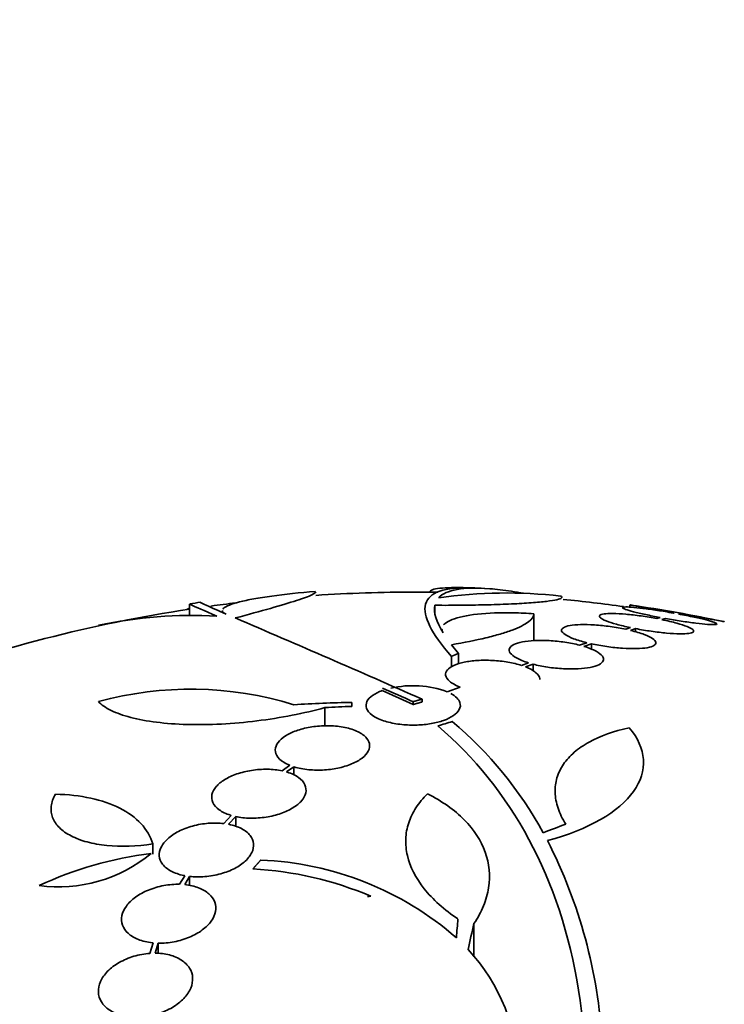
# Model space of a CAD drawing. Units: millimetres. Extents: x 0 to 1478, y 0 to 1758.
# Drawn here: x 168 to 181, y 1281 to 1300 of the extents above; entities that cross this region are included whole.
import ezdxf
from ezdxf import colors
from ezdxf.entities.mleader import LeaderData, LeaderLine
from ezdxf.math import Vec2, Vec3

# ---------------------------------------------------------------- set-up
doc = ezdxf.new("R2010")
doc.units = ezdxf.units.MM
doc.layers.add('DV7_Défaut', color=7, linetype='Continuous')
doc.layers.add('Défaut', color=7, linetype='Continuous')

# ---------------------------------------------------------------- blocks, each defined once
blk = doc.blocks.new('_DOT')
at = {"color": 0}
blk.add_line((0, 0), (-1, 0), dxfattribs=at)
at = {"color": 0, "const_width": 0.333}
blk.add_lwpolyline([(-0.1665, 0, 1), (0.1665, 0, 1)], format="xyb", close=True, dxfattribs=at)
blk = doc.blocks.new('SE6')
at = {"layer": 'DV7_Défaut', "color": 7, "linetype": 'Continuous', "lineweight": 35}
for p, q in [((170.762, 1288.41), (170.762, 1288.183)), ((175.442, 1288.387), (175.442, 1288.229)), ((179.166, 1288.392), (179.166, 1288.344)), ((180.009, 1288.245), (179.993, 1288.239)), ((177.332, 1288.225), (177.332, 1287.713)), ((179.742, 1288.154), (179.68, 1288.133)), ((179.776, 1288.114), (179.841, 1288.136)), ((180.092, 1288.221), (180.109, 1288.227)), ((179.176, 1287.961), (179.084, 1287.929)), ((179.175, 1287.908), (179.272, 1287.942)), ((179.272, 1287.942), (179.272, 1287.879)), ((175.893, 1287.469), (175.758, 1287.635)), ((178.34, 1287.673), (178.203, 1287.626)), ((178.288, 1287.602), (178.431, 1287.652)), ((178.431, 1287.652), (178.431, 1287.545)), ((175.76, 1287.411), (175.76, 1287.207)), ((175.893, 1287.469), (175.893, 1287.266)), ((177.233, 1287.287), (177.096, 1287.239)), ((177.171, 1287.212), (177.317, 1287.263)), ((177.317, 1287.263), (177.317, 1287.131)), ((174.436, 1286.757), (175.03, 1286.492)), ((175.924, 1286.824), (175.68, 1286.737)), ((175.03, 1286.547), (175.03, 1286.492)), ((175.198, 1286.595), (175.198, 1286.541)), ((173.346, 1286.433), (173.346, 1286.082)), ((173.862, 1286.533), (173.862, 1286.457)), ((172.675, 1285.332), (172.529, 1285.226)), ((172.613, 1285.205), (172.751, 1285.304)), ((172.751, 1285.304), (172.751, 1285.142)), ((171.558, 1284.374), (171.415, 1284.22)), ((171.506, 1284.206), (171.643, 1284.353)), ((171.643, 1284.353), (171.643, 1284.16)), ((170.061, 1283.83), (170.061, 1283.635)), ((170.671, 1283.224), (170.574, 1283.059)), ((170.67, 1283.053), (170.762, 1283.21)), ((170.762, 1283.21), (170.762, 1283.032)), ((176.189, 1282.309), (176.189, 1281.676)), ((170.07, 1281.941), (170.005, 1281.741)), ((170.104, 1281.744), (170.166, 1281.936)), ((170.166, 1281.936), (170.166, 1281.737))]:
    blk.add_line(p, q, dxfattribs=at)
for centre, radius, start, end in [((175.066, 1260.14), 28.5, 90, 93.8132), ((175.066, 1260.14), 28.5, 89.1212, 90), ((176.802, 1279.39), 9.232, 83.5136, 98.0034), ((175.066, 1260.14), 28.6, 87.3444, 87.8473), ((175.066, 1260.14), 28.6, 98.2361, 98.6426), ((175.066, 1260.14), 28.5, 96.896, 97.856), ((175.066, 1260.14), 28.5, 81.9767, 84.311), ((175.066, 1260.14), 28.5, 98.6859, 110.0052), ((175.066, 1260.14), 28.55, 78.0998, 81.7177), ((170.801, 1279.609), 8.584, 86.7857, 101.9551), ((55.009, 1015.225), 296.794, 66.1115, 66.86194), ((170.783, 1280.102), 6.683, 72.8762, 105.2711), ((49.427, 1003.176), 309.959, 66.09484, 66.21361), ((175.024, 1284.916), 1.936, 70.1881, 102.5759), ((174.36, 1260.249), 26.289, 91.0852, 93.5095), ((174.822, 1260.153), 26.322, 92.0896, 93.214), ((170.9, 1280.415), 7.542, 28.7681, 49.7162), ((168.925, 1279.478), 9.728, 3.2884, 27.0107), ((168.259, 1285.79), 2.78, 262.4513, 309.5533), ((170.863, 1276.708), 6.988, 96.8547, 115.1499), ((171.597, 1276.637), 6.728, 67.0385, 86.8025), ((171.874, 1277.461), 6.067, 48.9979, 87.6509), ((177.523, 1242.886), 40.082, 94.7246, 94.8145), ((173.511, 1279.405), 3.519, 0.131, 43.1704)]:
    blk.add_arc(centre, radius, start, end, dxfattribs=at)
for centre, major_axis, ratio, start_param, end_param in [((171.351, 1260.14), (0, 28.348), 0.199989, 0.102851, 0.113578), ((170.559, 1264.604), (19.371, 19.559), 0.575479, 0.809366, 0.822069), ((173.13, 1261.834), (18.726, 21.397), 0.550019, 0.790479, 0.810318), ((175.722, 1260.116), (1.06, 28.573), 0.037043, 0.677863, 0.697575), ((175.753, 1260.07), (2.896, 28.444), 0.100784, 0.683542, 0.711035)]:
    blk.add_ellipse(centre, major_axis=major_axis, ratio=ratio, start_param=start_param, end_param=end_param, dxfattribs=at)
for points, knots in [([(171.399, 1288.313), (171.402, 1288.319), (171.407, 1288.324), (171.435, 1288.35), (171.471, 1288.37), (171.573, 1288.411), (171.64, 1288.431), (171.796, 1288.471), (171.887, 1288.491), (172.094, 1288.529), (172.209, 1288.547), (172.578, 1288.598), (172.863, 1288.628), (173.166, 1288.651)], [0, 0, 0, 0, 0.044476, 0.044476, 0.20373, 0.20373, 0.362984, 0.362984, 0.522238, 0.522238, 0.681492, 0.681492, 1, 1, 1, 1]), ([(173.17, 1288.643), (173.171, 1288.63), (173.145, 1288.611), (173.035, 1288.559), (172.935, 1288.521), (172.67, 1288.434), (172.504, 1288.384), (172.109, 1288.272), (171.885, 1288.211), (171.634, 1288.145)], [0, 0, 0, 0, 0.2130168, 0.2130168, 0.4753445, 0.4753445, 0.7376723, 0.7376723, 1, 1, 1, 1]), ([(176.155, 1288.72), (175.889, 1288.729), (175.684, 1288.707), (175.462, 1288.63), (175.402, 1288.597), (175.313, 1288.515), (175.282, 1288.466), (175.236, 1288.297), (175.264, 1288.158), (175.431, 1287.825), (175.568, 1287.632), (175.76, 1287.411)], [0, 0, 0, 0, 0.25, 0.25, 0.375, 0.375, 0.5, 0.5, 0.75, 0.75, 1, 1, 1, 1]), ([(175.344, 1288.636), (175.344, 1288.642), (175.346, 1288.648), (175.36, 1288.669), (175.386, 1288.682), (175.466, 1288.703), (175.519, 1288.711), (175.722, 1288.728), (175.914, 1288.729), (176.155, 1288.72)], [0, 0, 0, 0, 0.084552, 0.084552, 0.313414, 0.313414, 0.542276, 0.542276, 1, 1, 1, 1]), ([(175.517, 1288.532), (175.66, 1288.685), (175.985, 1288.742), (176.619, 1288.693), (176.757, 1288.677), (176.979, 1288.644), (177.057, 1288.631), (177.137, 1288.617)], [0, 0, 0, 0, 0.725854, 0.725854, 0.907317, 0.907317, 1, 1, 1, 1]), ([(170.964, 1288.444), (170.964, 1288.444), (170.964, 1288.444), (170.964, 1288.441), (171.007, 1288.42), (171.174, 1288.345), (171.299, 1288.29), (171.464, 1288.219)], [0, 0, 0, 0, 0.001914, 0.001914, 0.500957, 0.500957, 1, 1, 1, 1]), ([(175.442, 1288.387), (175.619, 1288.386), (175.793, 1288.386), (176.134, 1288.39), (176.302, 1288.393), (176.617, 1288.401), (176.765, 1288.406), (177.042, 1288.419), (177.169, 1288.426), (177.393, 1288.443), (177.492, 1288.452), (177.657, 1288.472), (177.722, 1288.482), (177.818, 1288.504), (177.849, 1288.516), (177.874, 1288.539), (177.869, 1288.551), (177.845, 1288.563)], [0, 0, 0, 0, 0.125, 0.125, 0.25, 0.25, 0.375, 0.375, 0.5, 0.5, 0.625, 0.625, 0.75, 0.75, 0.875, 0.875, 1, 1, 1, 1]), ([(171.282, 1288.179), (171.032, 1288.288), (170.874, 1288.358), (170.776, 1288.405), (170.762, 1288.412), (170.762, 1288.414)], [0, 0, 0, 0, 0.717113, 0.717113, 1, 1, 1, 1]), ([(171.464, 1288.219), (171.425, 1288.236), (171.402, 1288.253), (171.391, 1288.277), (171.39, 1288.283), (171.39, 1288.288)], [0, 0, 0, 0, 0.775996, 0.775996, 1, 1, 1, 1]), ([(175.61, 1288.011), (175.618, 1288.02), (175.628, 1288.03), (175.672, 1288.066), (175.717, 1288.091), (175.832, 1288.136), (175.902, 1288.157), (176.144, 1288.209), (176.35, 1288.232), (176.697, 1288.245), (176.821, 1288.246), (177.072, 1288.241), (177.201, 1288.235), (177.332, 1288.225)], [0, 0, 0, 0, 0.054251, 0.054251, 0.211876, 0.211876, 0.369501, 0.369501, 0.68475, 0.68475, 0.842375, 0.842375, 1, 1, 1, 1]), ([(179.993, 1288.239), (179.892, 1288.257), (179.788, 1288.275), (179.69, 1288.29), (179.592, 1288.305), (179.497, 1288.318), (179.413, 1288.328), (179.33, 1288.338), (179.255, 1288.346), (179.195, 1288.35), (179.137, 1288.355), (179.091, 1288.356), (179.062, 1288.354), (179.033, 1288.352), (179.02, 1288.347), (179.024, 1288.34), (179.028, 1288.332), (179.048, 1288.321), (179.083, 1288.308), (179.119, 1288.295), (179.172, 1288.28), (179.236, 1288.264), (179.301, 1288.247), (179.38, 1288.228), (179.466, 1288.21), (179.551, 1288.191), (179.646, 1288.172), (179.742, 1288.154)], [0, 0, 0, 0, 0.112973, 0.112973, 0.112973, 0.226112, 0.226112, 0.226112, 0.337872, 0.337872, 0.337872, 0.447867, 0.447867, 0.447867, 0.556962, 0.556962, 0.556962, 0.666369, 0.666369, 0.666369, 0.777145, 0.777145, 0.777145, 0.889792, 0.889792, 0.889792, 1, 1, 1, 1]), ([(179.166, 1288.395), (179.166, 1288.395), (179.171, 1288.394), (179.182, 1288.392), (179.2, 1288.388), (179.236, 1288.382), (179.285, 1288.373), (179.334, 1288.365), (179.399, 1288.353), (179.473, 1288.34), (179.549, 1288.327), (179.636, 1288.311), (179.729, 1288.295), (179.818, 1288.279), (179.913, 1288.262), (180.009, 1288.245)], [0, 0, 0, 0, 0.1241588, 0.1241588, 0.1241588, 0.3429557, 0.3429557, 0.3429557, 0.562883, 0.562883, 0.562883, 0.7856493, 0.7856493, 0.7856493, 1, 1, 1, 1]), ([(177.332, 1288.225), (177.333, 1288.174), (177.298, 1288.123), (177.159, 1288.018), (177.053, 1287.965), (176.85, 1287.888), (176.774, 1287.863), (176.608, 1287.814), (176.516, 1287.789), (176.223, 1287.719), (176.003, 1287.675), (175.758, 1287.635)], [0, 0, 0, 0, 0.25, 0.25, 0.5, 0.5, 0.625, 0.625, 0.75, 0.75, 1, 1, 1, 1]), ([(179.68, 1288.133), (179.582, 1288.152), (179.479, 1288.169), (179.379, 1288.183), (179.279, 1288.197), (179.178, 1288.209), (179.087, 1288.217), (178.997, 1288.224), (178.913, 1288.229), (178.842, 1288.23), (178.773, 1288.23), (178.714, 1288.228), (178.671, 1288.221), (178.628, 1288.215), (178.6, 1288.206), (178.588, 1288.193), (178.576, 1288.181), (178.581, 1288.166), (178.601, 1288.148), (178.622, 1288.131), (178.66, 1288.111), (178.711, 1288.09), (178.764, 1288.069), (178.832, 1288.047), (178.911, 1288.025), (178.989, 1288.003), (179.08, 1287.981), (179.176, 1287.961)], [0, 0, 0, 0, 0.111796, 0.111796, 0.111796, 0.223792, 0.223792, 0.223792, 0.333985, 0.333985, 0.333985, 0.442452, 0.442452, 0.442452, 0.550664, 0.550664, 0.550664, 0.660145, 0.660145, 0.660145, 0.771894, 0.771894, 0.771894, 0.886004, 0.886004, 0.886004, 1, 1, 1, 1]), ([(179.272, 1287.942), (179.37, 1287.923), (179.473, 1287.905), (179.573, 1287.891), (179.674, 1287.876), (179.774, 1287.864), (179.866, 1287.856), (179.957, 1287.848), (180.042, 1287.843), (180.113, 1287.842), (180.184, 1287.841), (180.243, 1287.844), (180.287, 1287.85), (180.331, 1287.856), (180.36, 1287.865), (180.373, 1287.877), (180.387, 1287.89), (180.383, 1287.905), (180.364, 1287.922), (180.344, 1287.94), (180.308, 1287.96), (180.257, 1287.98), (180.206, 1288.001), (180.138, 1288.024), (180.06, 1288.046), (179.977, 1288.069), (179.879, 1288.092), (179.776, 1288.114)], [0, 0, 0, 0, 0.110999, 0.110999, 0.110999, 0.222199, 0.222199, 0.222199, 0.331562, 0.331562, 0.331562, 0.439111, 0.439111, 0.439111, 0.546339, 0.546339, 0.546339, 0.654823, 0.654823, 0.654823, 0.765597, 0.765597, 0.765597, 0.878749, 0.878749, 0.878749, 1, 1, 1, 1]), ([(179.841, 1288.136), (179.942, 1288.118), (180.046, 1288.1), (180.144, 1288.085), (180.242, 1288.07), (180.338, 1288.056), (180.423, 1288.045), (180.507, 1288.035), (180.583, 1288.027), (180.644, 1288.022), (180.704, 1288.018), (180.751, 1288.016), (180.781, 1288.018), (180.811, 1288.019), (180.825, 1288.024), (180.823, 1288.032), (180.821, 1288.039), (180.802, 1288.05), (180.767, 1288.063), (180.733, 1288.075), (180.682, 1288.091), (180.619, 1288.107), (180.555, 1288.124), (180.477, 1288.143), (180.391, 1288.161), (180.3, 1288.181), (180.197, 1288.202), (180.092, 1288.221)], [0, 0, 0, 0, 0.111998, 0.111998, 0.111998, 0.22416, 0.22416, 0.22416, 0.334952, 0.334952, 0.334952, 0.443934, 0.443934, 0.443934, 0.551948, 0.551948, 0.551948, 0.660231, 0.660231, 0.660231, 0.769877, 0.769877, 0.769877, 0.881403, 0.881403, 0.881403, 1, 1, 1, 1]), ([(180.109, 1288.227), (180.209, 1288.209), (180.31, 1288.191), (180.404, 1288.175), (180.498, 1288.158), (180.588, 1288.142), (180.664, 1288.128), (180.74, 1288.115), (180.806, 1288.103), (180.855, 1288.094), (180.903, 1288.085), (180.937, 1288.079), (180.954, 1288.076), (180.962, 1288.075), (180.966, 1288.074), (180.966, 1288.074)], [0, 0, 0, 0, 0.222603, 0.222603, 0.222603, 0.448498, 0.448498, 0.448498, 0.672601, 0.672601, 0.672601, 0.893241, 0.893241, 0.893241, 1, 1, 1, 1]), ([(179.084, 1287.929), (178.991, 1287.949), (178.891, 1287.967), (178.79, 1287.981), (178.69, 1287.995), (178.587, 1288.006), (178.491, 1288.012), (178.396, 1288.018), (178.305, 1288.02), (178.225, 1288.018), (178.147, 1288.016), (178.077, 1288.01), (178.022, 1288), (177.966, 1287.99), (177.923, 1287.976), (177.896, 1287.959), (177.869, 1287.942), (177.857, 1287.922), (177.862, 1287.9), (177.867, 1287.878), (177.889, 1287.853), (177.927, 1287.828), (177.966, 1287.802), (178.022, 1287.775), (178.09, 1287.749), (178.161, 1287.723), (178.246, 1287.697), (178.34, 1287.673)], [0, 0, 0, 0, 0.110396, 0.110396, 0.110396, 0.221032, 0.221032, 0.221032, 0.329395, 0.329395, 0.329395, 0.43607, 0.43607, 0.43607, 0.543201, 0.543201, 0.543201, 0.652676, 0.652676, 0.652676, 0.765476, 0.765476, 0.765476, 0.881263, 0.881263, 0.881263, 1, 1, 1, 1]), ([(178.431, 1287.652), (178.523, 1287.631), (178.624, 1287.613), (178.724, 1287.599), (178.824, 1287.585), (178.927, 1287.573), (179.024, 1287.567), (179.119, 1287.561), (179.21, 1287.558), (179.291, 1287.56), (179.37, 1287.562), (179.44, 1287.568), (179.496, 1287.578), (179.552, 1287.588), (179.596, 1287.602), (179.624, 1287.618), (179.652, 1287.635), (179.664, 1287.656), (179.66, 1287.677), (179.656, 1287.7), (179.635, 1287.725), (179.598, 1287.75), (179.56, 1287.776), (179.505, 1287.803), (179.437, 1287.829), (179.364, 1287.857), (179.274, 1287.884), (179.175, 1287.908)], [0, 0, 0, 0, 0.109842, 0.109842, 0.109842, 0.219929, 0.219929, 0.219929, 0.327659, 0.327659, 0.327659, 0.433584, 0.433584, 0.433584, 0.539926, 0.539926, 0.539926, 0.64865, 0.64865, 0.64865, 0.760754, 0.760754, 0.760754, 0.875855, 0.875855, 0.875855, 1, 1, 1, 1]), ([(178.203, 1287.626), (178.118, 1287.648), (178.023, 1287.667), (177.925, 1287.682), (177.827, 1287.697), (177.724, 1287.707), (177.624, 1287.713), (177.528, 1287.718), (177.432, 1287.719), (177.345, 1287.714), (177.259, 1287.71), (177.18, 1287.701), (177.113, 1287.688), (177.046, 1287.674), (176.99, 1287.657), (176.949, 1287.636), (176.906, 1287.615), (176.878, 1287.59), (176.867, 1287.564), (176.855, 1287.536), (176.86, 1287.506), (176.882, 1287.476), (176.905, 1287.444), (176.946, 1287.412), (177.002, 1287.381), (177.062, 1287.348), (177.142, 1287.316), (177.233, 1287.287)], [0, 0, 0, 0, 0.108648, 0.108648, 0.108648, 0.217589, 0.217589, 0.217589, 0.323653, 0.323653, 0.323653, 0.427957, 0.427957, 0.427957, 0.533436, 0.533436, 0.533436, 0.642469, 0.642469, 0.642469, 0.756137, 0.756137, 0.756137, 0.87371, 0.87371, 0.87371, 1, 1, 1, 1]), ([(177.317, 1287.263), (177.403, 1287.241), (177.498, 1287.221), (177.596, 1287.206), (177.694, 1287.191), (177.797, 1287.181), (177.897, 1287.175), (177.993, 1287.17), (178.089, 1287.169), (178.176, 1287.174), (178.262, 1287.178), (178.341, 1287.187), (178.407, 1287.201), (178.474, 1287.214), (178.53, 1287.232), (178.572, 1287.253), (178.614, 1287.274), (178.642, 1287.299), (178.654, 1287.326), (178.666, 1287.354), (178.661, 1287.384), (178.639, 1287.415), (178.616, 1287.446), (178.575, 1287.479), (178.519, 1287.509), (178.459, 1287.542), (178.38, 1287.574), (178.288, 1287.602)], [0, 0, 0, 0, 0.108668, 0.108668, 0.108668, 0.217638, 0.217638, 0.217638, 0.323605, 0.323605, 0.323605, 0.427716, 0.427716, 0.427716, 0.533063, 0.533063, 0.533063, 0.64212, 0.64212, 0.64212, 0.755934, 0.755934, 0.755934, 0.873627, 0.873627, 0.873627, 1, 1, 1, 1]), ([(177.096, 1287.239), (177.019, 1287.264), (176.93, 1287.285), (176.837, 1287.301), (176.743, 1287.318), (176.642, 1287.329), (176.542, 1287.334), (176.445, 1287.339), (176.347, 1287.339), (176.255, 1287.333), (176.165, 1287.327), (176.08, 1287.316), (176.005, 1287.3), (175.929, 1287.284), (175.861, 1287.263), (175.808, 1287.239), (175.752, 1287.214), (175.709, 1287.185), (175.683, 1287.154), (175.654, 1287.121), (175.643, 1287.085), (175.649, 1287.05), (175.655, 1287.012), (175.68, 1286.974), (175.723, 1286.937), (175.769, 1286.897), (175.838, 1286.858), (175.924, 1286.824)], [0, 0, 0, 0, 0.107135, 0.107135, 0.107135, 0.214632, 0.214632, 0.214632, 0.318481, 0.318481, 0.318481, 0.420333, 0.420333, 0.420333, 0.524034, 0.524034, 0.524034, 0.632598, 0.632598, 0.632598, 0.747374, 0.747374, 0.747374, 0.867357, 0.867357, 0.867357, 1, 1, 1, 1]), ([(177.447, 1286.969), (177.447, 1286.975), (177.447, 1286.981), (177.446, 1286.987), (177.44, 1287.025), (177.415, 1287.064), (177.372, 1287.1), (177.326, 1287.14), (177.257, 1287.179), (177.171, 1287.212)], [0, 0, 0, 0, 0.070888, 0.070888, 0.070888, 0.513187, 0.513187, 0.513187, 1, 1, 1, 1]), ([(174.436, 1286.757), (174.42, 1286.751), (174.404, 1286.745), (174.389, 1286.738), (174.321, 1286.71), (174.264, 1286.676), (174.222, 1286.641), (174.177, 1286.603), (174.148, 1286.561), (174.136, 1286.519), (174.124, 1286.475), (174.131, 1286.429), (174.157, 1286.386), (174.183, 1286.341), (174.229, 1286.298), (174.294, 1286.26), (174.355, 1286.223), (174.436, 1286.189), (174.528, 1286.163), (174.613, 1286.139), (174.711, 1286.121), (174.813, 1286.11), (174.907, 1286.1), (175.006, 1286.097), (175.103, 1286.1), (175.196, 1286.104), (175.288, 1286.113), (175.373, 1286.128), (175.459, 1286.143), (175.54, 1286.164), (175.61, 1286.189), (175.683, 1286.215), (175.746, 1286.246), (175.796, 1286.28), (175.849, 1286.316), (175.887, 1286.356), (175.909, 1286.396), (175.932, 1286.44), (175.936, 1286.485), (175.922, 1286.529), (175.912, 1286.559), (175.893, 1286.59), (175.864, 1286.619), (175.835, 1286.649), (175.794, 1286.679), (175.745, 1286.705)], [0, 0, 0, 0, 0.015133, 0.015133, 0.015133, 0.084714, 0.084714, 0.084714, 0.15958, 0.15958, 0.15958, 0.239065, 0.239065, 0.239065, 0.320215, 0.320215, 0.320215, 0.398661, 0.398661, 0.398661, 0.471175, 0.471175, 0.471175, 0.537882, 0.537882, 0.537882, 0.601696, 0.601696, 0.601696, 0.666216, 0.666216, 0.666216, 0.734382, 0.734382, 0.734382, 0.807862, 0.807862, 0.807862, 0.886431, 0.886431, 0.886431, 0.941556, 0.941556, 0.941556, 1, 1, 1, 1]), ([(173.346, 1286.433), (173.145, 1286.379), (172.936, 1286.33), (172.501, 1286.245), (172.273, 1286.208), (171.821, 1286.152), (171.596, 1286.132), (171.144, 1286.108), (170.928, 1286.105), (170.513, 1286.117), (170.313, 1286.132), (169.952, 1286.177), (169.787, 1286.208), (169.494, 1286.284), (169.37, 1286.329), (169.163, 1286.43), (169.081, 1286.487), (169.023, 1286.548)], [0, 0, 0, 0, 0.125, 0.125, 0.25, 0.25, 0.375, 0.375, 0.5, 0.5, 0.625, 0.625, 0.75, 0.75, 0.875, 0.875, 1, 1, 1, 1]), ([(172.751, 1285.304), (172.763, 1285.3), (172.776, 1285.297), (172.789, 1285.293), (172.874, 1285.269), (172.973, 1285.252), (173.075, 1285.245), (173.172, 1285.238), (173.276, 1285.238), (173.377, 1285.247), (173.473, 1285.255), (173.569, 1285.271), (173.658, 1285.293), (173.705, 1285.305), (173.751, 1285.319), (173.794, 1285.334), (173.878, 1285.364), (173.953, 1285.401), (174.013, 1285.441), (174.073, 1285.48), (174.12, 1285.524), (174.151, 1285.569), (174.184, 1285.615), (174.2, 1285.664), (174.199, 1285.71), (174.198, 1285.759), (174.178, 1285.808), (174.141, 1285.852), (174.104, 1285.897), (174.048, 1285.938), (173.977, 1285.973), (173.907, 1286.007), (173.821, 1286.035), (173.726, 1286.055), (173.635, 1286.073), (173.533, 1286.084), (173.43, 1286.086), (173.332, 1286.089), (173.229, 1286.083), (173.131, 1286.07), (173.037, 1286.057), (172.945, 1286.037), (172.862, 1286.012), (172.778, 1285.986), (172.702, 1285.955), (172.639, 1285.92), (172.573, 1285.883), (172.519, 1285.843), (172.479, 1285.801), (172.438, 1285.756), (172.412, 1285.709), (172.403, 1285.663), (172.393, 1285.614), (172.401, 1285.565), (172.427, 1285.519), (172.453, 1285.472), (172.499, 1285.428), (172.56, 1285.389), (172.594, 1285.368), (172.632, 1285.349), (172.675, 1285.332)], [0, 0, 0, 0, 0.008456, 0.008456, 0.008456, 0.064994, 0.064994, 0.064994, 0.118375, 0.118375, 0.118375, 0.169377, 0.169377, 0.169377, 0.196435, 0.196435, 0.196435, 0.249978, 0.249978, 0.249978, 0.303382, 0.303382, 0.303382, 0.358917, 0.358917, 0.358917, 0.41709, 0.41709, 0.41709, 0.476512, 0.476512, 0.476512, 0.535016, 0.535016, 0.535016, 0.59074, 0.59074, 0.59074, 0.643277, 0.643277, 0.643277, 0.693783, 0.693783, 0.693783, 0.744151, 0.744151, 0.744151, 0.796149, 0.796149, 0.796149, 0.850893, 0.850893, 0.850893, 0.908474, 0.908474, 0.908474, 0.96776, 0.96776, 0.96776, 1, 1, 1, 1]), ([(175.5, 1286.084), (176.201, 1285.486), (176.784, 1284.763), (177.692, 1283.072), (178.016, 1282.093), (178.355, 1279.984), (178.377, 1278.835), (178.122, 1276.401), (177.849, 1275.145), (177.446, 1273.847)], [0, 0, 0, 0, 0.25, 0.25, 0.5, 0.5, 0.75, 0.75, 1, 1, 1, 1]), ([(177.591, 1283.896), (178.378, 1284.103), (178.957, 1284.443), (179.512, 1285.224), (179.484, 1285.658), (179.153, 1286.045)], [0, 0, 0, 0, 0.5, 0.5, 1, 1, 1, 1]), ([(179.153, 1286.045), (178.855, 1285.983), (178.6, 1285.893), (178.28, 1285.717), (178.185, 1285.651), (178.021, 1285.51), (177.953, 1285.434), (177.842, 1285.272), (177.8, 1285.184), (177.747, 1285.003), (177.735, 1284.91), (177.741, 1284.716), (177.759, 1284.616), (177.827, 1284.412), (177.876, 1284.309), (177.94, 1284.207)], [0, 0, 0, 0, 0.25, 0.25, 0.375, 0.375, 0.5, 0.5, 0.625, 0.625, 0.75, 0.75, 0.875, 0.875, 1, 1, 1, 1]), ([(172.529, 1285.226), (172.443, 1285.244), (172.347, 1285.255), (172.249, 1285.257), (172.15, 1285.258), (172.047, 1285.251), (171.947, 1285.235), (171.85, 1285.22), (171.753, 1285.196), (171.666, 1285.166), (171.58, 1285.136), (171.501, 1285.099), (171.435, 1285.059), (171.368, 1285.018), (171.312, 1284.972), (171.272, 1284.924), (171.23, 1284.875), (171.202, 1284.824), (171.191, 1284.773), (171.18, 1284.721), (171.186, 1284.668), (171.208, 1284.62), (171.231, 1284.57), (171.272, 1284.522), (171.328, 1284.482), (171.385, 1284.441), (171.459, 1284.405), (171.543, 1284.379), (171.548, 1284.377), (171.553, 1284.376), (171.558, 1284.374)], [0, 0, 0, 0, 0.109455, 0.109455, 0.109455, 0.21921, 0.21921, 0.21921, 0.325956, 0.325956, 0.325956, 0.430572, 0.430572, 0.430572, 0.53598, 0.53598, 0.53598, 0.644654, 0.644654, 0.644654, 0.757785, 0.757785, 0.757785, 0.87478, 0.87478, 0.87478, 0.993264, 0.993264, 0.993264, 1, 1, 1, 1]), ([(171.643, 1284.353), (171.728, 1284.335), (171.824, 1284.324), (171.922, 1284.322), (172.021, 1284.32), (172.124, 1284.327), (172.224, 1284.343), (172.322, 1284.358), (172.418, 1284.382), (172.505, 1284.412), (172.591, 1284.442), (172.67, 1284.479), (172.736, 1284.52), (172.803, 1284.561), (172.859, 1284.607), (172.9, 1284.655), (172.942, 1284.704), (172.969, 1284.756), (172.98, 1284.807), (172.991, 1284.859), (172.985, 1284.912), (172.963, 1284.96), (172.94, 1285.011), (172.899, 1285.058), (172.843, 1285.098), (172.786, 1285.139), (172.712, 1285.174), (172.627, 1285.201), (172.623, 1285.202), (172.618, 1285.204), (172.613, 1285.205)], [0, 0, 0, 0, 0.109417, 0.109417, 0.109417, 0.219125, 0.219125, 0.219125, 0.325942, 0.325942, 0.325942, 0.430734, 0.430734, 0.430734, 0.536278, 0.536278, 0.536278, 0.644949, 0.644949, 0.644949, 0.757955, 0.757955, 0.757955, 0.874829, 0.874829, 0.874829, 0.993339, 0.993339, 0.993339, 1, 1, 1, 1]), ([(168.205, 1284.78), (168.159, 1284.702), (168.133, 1284.626), (168.115, 1284.475), (168.124, 1284.402), (168.176, 1284.265), (168.22, 1284.2), (168.339, 1284.083), (168.413, 1284.03), (168.593, 1283.937), (168.695, 1283.898), (168.923, 1283.837), (169.05, 1283.814), (169.452, 1283.773), (169.754, 1283.781), (170.061, 1283.83)], [0, 0, 0, 0, 0.125, 0.125, 0.25, 0.25, 0.375, 0.375, 0.5, 0.5, 0.625, 0.625, 0.75, 0.75, 1, 1, 1, 1]), ([(170.061, 1283.83), (170.018, 1283.973), (169.943, 1284.102), (169.731, 1284.331), (169.593, 1284.431), (169.271, 1284.594), (169.083, 1284.659), (168.67, 1284.749), (168.446, 1284.775), (168.205, 1284.78)], [0, 0, 0, 0, 0.25, 0.25, 0.5, 0.5, 0.75, 0.75, 1, 1, 1, 1]), ([(175.303, 1284.788), (175.217, 1284.704), (175.143, 1284.614), (175.023, 1284.428), (174.976, 1284.331), (174.911, 1284.132), (174.892, 1284.028), (174.884, 1283.819), (174.895, 1283.713), (174.969, 1283.396), (175.078, 1283.179), (175.402, 1282.771), (175.62, 1282.574), (175.884, 1282.397)], [0, 0, 0, 0, 0.125, 0.125, 0.25, 0.25, 0.375, 0.375, 0.5, 0.5, 0.75, 0.75, 1, 1, 1, 1]), ([(176.189, 1282.309), (176.263, 1282.42), (176.324, 1282.533), (176.417, 1282.762), (176.45, 1282.878), (176.505, 1283.226), (176.483, 1283.454), (176.325, 1283.895), (176.191, 1284.1), (175.912, 1284.384), (175.805, 1284.474), (175.571, 1284.64), (175.443, 1284.717), (175.303, 1284.788)], [0, 0, 0, 0, 0.125, 0.125, 0.25, 0.25, 0.5, 0.5, 0.75, 0.75, 0.875, 0.875, 1, 1, 1, 1]), ([(171.415, 1284.22), (171.322, 1284.231), (171.222, 1284.233), (171.121, 1284.225), (171.02, 1284.217), (170.917, 1284.199), (170.82, 1284.172), (170.725, 1284.146), (170.633, 1284.11), (170.552, 1284.069), (170.473, 1284.028), (170.403, 1283.981), (170.347, 1283.93), (170.291, 1283.879), (170.248, 1283.824), (170.221, 1283.769), (170.193, 1283.713), (170.182, 1283.656), (170.186, 1283.601), (170.19, 1283.545), (170.212, 1283.491), (170.249, 1283.443), (170.287, 1283.393), (170.342, 1283.348), (170.41, 1283.312), (170.479, 1283.275), (170.562, 1283.246), (170.654, 1283.227), (170.66, 1283.226), (170.665, 1283.225), (170.671, 1283.224)], [0, 0, 0, 0, 0.110519, 0.110519, 0.110519, 0.221283, 0.221283, 0.221283, 0.329667, 0.329667, 0.329667, 0.435982, 0.435982, 0.435982, 0.542314, 0.542314, 0.542314, 0.650658, 0.650658, 0.650658, 0.762169, 0.762169, 0.762169, 0.876722, 0.876722, 0.876722, 0.992845, 0.992845, 0.992845, 1, 1, 1, 1]), ([(170.762, 1283.21), (170.855, 1283.199), (170.956, 1283.198), (171.057, 1283.206), (171.157, 1283.214), (171.261, 1283.233), (171.357, 1283.26), (171.452, 1283.287), (171.544, 1283.322), (171.624, 1283.364), (171.702, 1283.405), (171.772, 1283.453), (171.827, 1283.504), (171.882, 1283.555), (171.925, 1283.61), (171.951, 1283.666), (171.978, 1283.722), (171.989, 1283.779), (171.984, 1283.834), (171.978, 1283.89), (171.956, 1283.944), (171.918, 1283.992), (171.879, 1284.042), (171.823, 1284.086), (171.754, 1284.122), (171.685, 1284.158), (171.601, 1284.187), (171.509, 1284.205), (171.508, 1284.205), (171.507, 1284.206), (171.506, 1284.206)], [0, 0, 0, 0, 0.111048, 0.111048, 0.111048, 0.222336, 0.222336, 0.222336, 0.331316, 0.331316, 0.331316, 0.438344, 0.438344, 0.438344, 0.545443, 0.545443, 0.545443, 0.654526, 0.654526, 0.654526, 0.766724, 0.766724, 0.766724, 0.881943, 0.881943, 0.881943, 0.998766, 0.998766, 0.998766, 1, 1, 1, 1]), ([(170.574, 1283.059), (170.476, 1283.062), (170.373, 1283.053), (170.272, 1283.035), (170.171, 1283.016), (170.07, 1282.987), (169.978, 1282.949), (169.887, 1282.912), (169.802, 1282.865), (169.731, 1282.813), (169.66, 1282.762), (169.601, 1282.704), (169.557, 1282.644), (169.514, 1282.585), (169.485, 1282.523), (169.472, 1282.462), (169.459, 1282.4), (169.463, 1282.339), (169.483, 1282.282), (169.503, 1282.225), (169.54, 1282.171), (169.59, 1282.124), (169.642, 1282.077), (169.709, 1282.036), (169.787, 1282.006), (169.866, 1281.975), (169.957, 1281.953), (170.054, 1281.943), (170.059, 1281.942), (170.064, 1281.942), (170.07, 1281.941)], [0, 0, 0, 0, 0.111579, 0.111579, 0.111579, 0.223359, 0.223359, 0.223359, 0.333281, 0.333281, 0.333281, 0.441153, 0.441153, 0.441153, 0.548351, 0.548351, 0.548351, 0.656486, 0.656486, 0.656486, 0.766747, 0.766747, 0.766747, 0.879446, 0.879446, 0.879446, 0.993854, 0.993854, 0.993854, 1, 1, 1, 1]), ([(170.166, 1281.936), (170.264, 1281.934), (170.367, 1281.943), (170.468, 1281.962), (170.569, 1281.981), (170.669, 1282.011), (170.761, 1282.049), (170.851, 1282.087), (170.935, 1282.134), (171.006, 1282.187), (171.075, 1282.238), (171.134, 1282.296), (171.177, 1282.356), (171.219, 1282.416), (171.247, 1282.478), (171.258, 1282.539), (171.27, 1282.601), (171.265, 1282.662), (171.244, 1282.719), (171.223, 1282.776), (171.185, 1282.83), (171.133, 1282.876), (171.081, 1282.923), (171.012, 1282.963), (170.934, 1282.993), (170.856, 1283.023), (170.765, 1283.043), (170.67, 1283.053)], [0, 0, 0, 0, 0.11235, 0.11235, 0.11235, 0.2249, 0.2249, 0.2249, 0.335615, 0.335615, 0.335615, 0.444364, 0.444364, 0.444364, 0.552512, 0.552512, 0.552512, 0.661621, 0.661621, 0.661621, 0.772839, 0.772839, 0.772839, 0.886473, 0.886473, 0.886473, 1, 1, 1, 1]), ([(170.005, 1281.741), (169.904, 1281.734), (169.8, 1281.715), (169.701, 1281.686), (169.602, 1281.656), (169.506, 1281.615), (169.421, 1281.566), (169.337, 1281.518), (169.261, 1281.46), (169.2, 1281.398), (169.141, 1281.337), (169.094, 1281.269), (169.064, 1281.202), (169.034, 1281.135), (169.02, 1281.066), (169.023, 1281.001), (169.026, 1280.936), (169.045, 1280.872), (169.08, 1280.815), (169.115, 1280.758), (169.166, 1280.706), (169.229, 1280.664), (169.293, 1280.62), (169.371, 1280.586), (169.457, 1280.562), (169.544, 1280.539), (169.641, 1280.526), (169.741, 1280.525), (169.745, 1280.525), (169.75, 1280.525), (169.754, 1280.525)], [0, 0, 0, 0, 0.112508, 0.112508, 0.112508, 0.225177, 0.225177, 0.225177, 0.336477, 0.336477, 0.336477, 0.445766, 0.445766, 0.445766, 0.553769, 0.553769, 0.553769, 0.661746, 0.661746, 0.661746, 0.770934, 0.770934, 0.770934, 0.88205, 0.88205, 0.88205, 0.995005, 0.995005, 0.995005, 1, 1, 1, 1]), ([(169.853, 1280.529), (169.954, 1280.537), (170.058, 1280.557), (170.156, 1280.587), (170.255, 1280.617), (170.35, 1280.659), (170.435, 1280.709), (170.518, 1280.758), (170.593, 1280.816), (170.652, 1280.879), (170.711, 1280.94), (170.756, 1281.007), (170.785, 1281.075), (170.813, 1281.142), (170.826, 1281.211), (170.822, 1281.276), (170.818, 1281.341), (170.797, 1281.404), (170.761, 1281.461), (170.725, 1281.518), (170.673, 1281.569), (170.609, 1281.611), (170.544, 1281.654), (170.465, 1281.687), (170.378, 1281.71), (170.294, 1281.732), (170.2, 1281.744), (170.104, 1281.744)], [0, 0, 0, 0, 0.113459, 0.113459, 0.113459, 0.227083, 0.227083, 0.227083, 0.339314, 0.339314, 0.339314, 0.449573, 0.449573, 0.449573, 0.558616, 0.558616, 0.558616, 0.667687, 0.667687, 0.667687, 0.777983, 0.777983, 0.777983, 0.890197, 0.890197, 0.890197, 1, 1, 1, 1])]:
    blk.add_open_spline(points, degree=3, knots=knots, dxfattribs=at)
for points, degree in [([(175.601, 1287.86), (175.468, 1288.075), (175.414, 1288.25), (175.442, 1288.387)], 3), ([(175.601, 1287.86), (175.586, 1287.884), (175.579, 1287.908), (175.579, 1287.931)], 3), ([(175.76, 1287.411), (175.826, 1287.44), (175.893, 1287.469)], 2), ([(175.198, 1286.595), (175.114, 1286.571), (175.03, 1286.547)], 2), ([(175.03, 1286.492), (175.114, 1286.517), (175.198, 1286.541)], 2), ([(172.122, 1283.523), (172.047, 1283.439), (171.972, 1283.354)], 2)]:
    blk.add_open_spline(points, degree=degree, dxfattribs=at)

msp = doc.modelspace()

# ---------------------------------------------------------------- block references
at = {"layer": 'Défaut'}
msp.add_blockref('SE6', (0, 0), dxfattribs=at)

# ---------------------------------------------------------------- leaders
at = {"layer": 'Défaut', "color": 7, "linetype": 'Continuous', "lineweight": 18}
ml = msp.add_multileader_mtext('Standard', dxfattribs=at)
ml.set_content('{\\pxsm0.9;\\fSolid Edge ISO|b1||i0||c0|p34;\\W1.;19/07/2019\\P}', color=256)
ml.set_leader_properties()
ml.set_arrow_properties(name='DOT')
ml.build(insert=Vec2(0, 0))
ml.multileader.update_dxf_attribs({"leader_type": 0, "dogleg_length": 0, "arrow_head_size": 12})
ctx = ml.context
ctx.base_point, ctx.char_height, ctx.arrow_head_size, ctx.landing_gap_size = Vec3(1390.407, 1750.708), 12, 12, 4.2
notes = []
notes.append((ctx, [(0, (0, 0, 0), (0, 0), (1, 0), 1, [])]))
ctx.mtext.insert = Vec3(1392.407, 1756.828)
for ctx, leaders in notes:
    for number, flags, end, landing, length, lines in leaders:
        leader = LeaderData()
        leader.index, (leader.has_last_leader_line, leader.has_dogleg_vector, leader.attachment_direction) = number, flags
        leader.last_leader_point, leader.dogleg_vector, leader.dogleg_length = Vec3(end), Vec3(landing), length
        for number, points, colour, breaks in lines:
            line = LeaderLine()
            line.index, line.vertices, line.color, line.breaks = number, Vec3.list(points), colors.encode_raw_color(colour), breaks
            leader.lines.append(line)
        ctx.leaders.append(leader)

doc.saveas('drawing.dxf')
